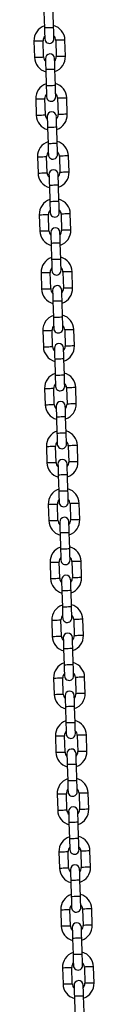
# Model space of a CAD drawing. Units: millimetres. Extents: x 100.9 to 112.6, y 1464.6 to 1480.2.
# Drawn here: x 107.5 to 107.6, y 1476.6 to 1477.3 of the extents above; entities that cross this region are included whole.
import ezdxf

# ---------------------------------------------------------------- set-up
doc = ezdxf.new("R2010")
doc.units = ezdxf.units.MM

# ---------------------------------------------------------------- blocks, each defined once
blk = doc.blocks.new('OPSHA_K290')
at = {"color": 7, "linetype": 'Continuous', "lineweight": 25}
for p, q in [((12.59982, 6.47267), (12.60016, 6.46167)), ((12.60636, 6.46187), (12.60602, 6.47286)), ((12.59303, 6.45285), (12.59337, 6.44186)), ((12.59956, 6.44205), (12.59922, 6.45304)), ((12.60782, 6.45331), (12.60816, 6.44231)), ((12.61436, 6.4425), (12.61402, 6.4535)), ((12.60103, 6.43349), (12.60137, 6.42249)), ((12.60757, 6.42268), (12.60723, 6.43368)), ((12.59424, 6.41367), (12.59458, 6.40267)), ((12.60077, 6.40287), (12.60043, 6.41386)), ((12.60903, 6.41413), (12.60937, 6.40313)), ((12.61557, 6.40332), (12.61523, 6.41432)), ((12.60877, 6.3835), (12.60844, 6.3945)), ((12.60224, 6.39431), (12.60258, 6.38331)), ((12.59545, 6.37449), (12.59579, 6.36349)), ((12.60198, 6.36368), (12.60164, 6.37468)), ((12.61024, 6.37494), (12.61058, 6.36395)), ((12.61678, 6.36414), (12.61644, 6.37514)), ((12.60345, 6.35512), (12.60379, 6.34413)), ((12.60998, 6.34432), (12.60964, 6.35532)), ((12.59666, 6.33531), (12.597, 6.32431)), ((12.60319, 6.3245), (12.60285, 6.3355)), ((12.61145, 6.33576), (12.61179, 6.32477)), ((12.61799, 6.32496), (12.61765, 6.33595)), ((12.60466, 6.31594), (12.605, 6.30495)), ((12.61119, 6.30514), (12.61085, 6.31613)), ((12.59787, 6.29612), (12.5982, 6.28513)), ((12.6044, 6.28532), (12.60406, 6.29632)), ((12.61266, 6.29658), (12.613, 6.28559)), ((12.61919, 6.28578), (12.61886, 6.29677)), ((12.60587, 6.27676), (12.60621, 6.26577)), ((12.6124, 6.26596), (12.61206, 6.27695)), ((12.59907, 6.25694), (12.59941, 6.24595)), ((12.60561, 6.24614), (12.60527, 6.25713)), ((12.61387, 6.2574), (12.61421, 6.24641)), ((12.6204, 6.2466), (12.62006, 6.25759)), ((12.60708, 6.23758), (12.60742, 6.22659)), ((12.61361, 6.22678), (12.61327, 6.23777)), ((12.60028, 6.21776), (12.60062, 6.20677)), ((12.60682, 6.20696), (12.60648, 6.21795)), ((12.61508, 6.21822), (12.61542, 6.20722)), ((12.62161, 6.20742), (12.62127, 6.21841)), ((12.60829, 6.1984), (12.60862, 6.1874)), ((12.61482, 6.1876), (12.61448, 6.19859)), ((12.60149, 6.17858), (12.60183, 6.16759)), ((12.60803, 6.16778), (12.60769, 6.17877)), ((12.61629, 6.17904), (12.61663, 6.16804)), ((12.62282, 6.16823), (12.62248, 6.17923)), ((12.6095, 6.15922), (12.60983, 6.14822)), ((12.61603, 6.14841), (12.61569, 6.15941)), ((12.6027, 6.1394), (12.60304, 6.1284)), ((12.60924, 6.1286), (12.6089, 6.13959)), ((12.6175, 6.13986), (12.61784, 6.12886)), ((12.62403, 6.12905), (12.62369, 6.14005)), ((12.6107, 6.12004), (12.61104, 6.10904)), ((12.61724, 6.10923), (12.6169, 6.12023)), ((12.60391, 6.10022), (12.60425, 6.08922)), ((12.61045, 6.08941), (12.61011, 6.10041)), ((12.61871, 6.10067), (12.61905, 6.08968)), ((12.62524, 6.08987), (12.6249, 6.10087)), ((12.61191, 6.08086), (12.61225, 6.06986)), ((12.61845, 6.07005), (12.61811, 6.08105)), ((12.61992, 6.06149), (12.62025, 6.0505)), ((12.62645, 6.05069), (12.62611, 6.06168)), ((12.60512, 6.06104), (12.60546, 6.05004)), ((12.61166, 6.05023), (12.61132, 6.06123)), ((12.61312, 6.04167), (12.61346, 6.03068)), ((12.61966, 6.03087), (12.61932, 6.04187)), ((12.60633, 6.02186), (12.60667, 6.01086)), ((12.61287, 6.01105), (12.61253, 6.02205)), ((12.62112, 6.02231), (12.62146, 6.01132)), ((12.62766, 6.01151), (12.62732, 6.0225)), ((12.61433, 6.00249), (12.61467, 5.9915)), ((12.62087, 5.99169), (12.62053, 6.00268)), ((12.60754, 5.98267), (12.60788, 5.97168)), ((12.61408, 5.97187), (12.61374, 5.98287)), ((12.62233, 5.98313), (12.62267, 5.97214)), ((12.62887, 5.97233), (12.62853, 5.98332)), ((12.61554, 5.96331), (12.61588, 5.95232)), ((12.62208, 5.95251), (12.62174, 5.9635)), ((12.60875, 5.94349), (12.60909, 5.9325)), ((12.61529, 5.93269), (12.61495, 5.94368)), ((12.62354, 5.94395), (12.62388, 5.93295)), ((12.63008, 5.93315), (12.62974, 5.94414)), ((12.61675, 5.92413), (12.61709, 5.91314)), ((12.62329, 5.91333), (12.62295, 5.92432)), ((12.60996, 5.90431), (12.6103, 5.89332)), ((12.6165, 5.89351), (12.61616, 5.9045)), ((12.62475, 5.90477), (12.62509, 5.89377)), ((12.63129, 5.89396), (12.63095, 5.90496)), ((12.61796, 5.88495), (12.6183, 5.87395)), ((12.6245, 5.87415), (12.62416, 5.88514)), ((12.61117, 5.86513), (12.61151, 5.85414)), ((12.61771, 5.85433), (12.61737, 5.86532)), ((12.62596, 5.86559), (12.6263, 5.85459)), ((12.6325, 5.85478), (12.63216, 5.86578)), ((12.61917, 5.84577), (12.61951, 5.83477)), ((12.62571, 5.83496), (12.62537, 5.84596)), ((12.61238, 5.82595), (12.61272, 5.81495)), ((12.61892, 5.81515), (12.61858, 5.82614)), ((12.62717, 5.82641), (12.62751, 5.81541)), ((12.63371, 5.8156), (12.63337, 5.8266)), ((12.62038, 5.80659), (12.62072, 5.79559)), ((12.62692, 5.79578), (12.62658, 5.80678))]:
    blk.add_line(p, q, dxfattribs=at)
at = {"color": 8, "linetype": 'Continuous', "lineweight": 25, "flags": 128}
for points in [[(12.60636, 6.46187), (12.60631, 6.46186), (12.60594, 6.46185), (12.60525, 6.46183), (12.60432, 6.4618), (12.60326, 6.46177), (12.6022, 6.46174), (12.60127, 6.46171), (12.60057, 6.46169), (12.60021, 6.46168), (12.60016, 6.46167)], [(12.59303, 6.45285), (12.59321, 6.45286), (12.59375, 6.45287), (12.59458, 6.4529), (12.59559, 6.45293), (12.59666, 6.45296), (12.59768, 6.45299), (12.5985, 6.45302), (12.59904, 6.45304), (12.59922, 6.45304)], [(12.61402, 6.4535), (12.61383, 6.45349), (12.61329, 6.45348), (12.61247, 6.45345), (12.61146, 6.45342), (12.61038, 6.45339), (12.60937, 6.45335), (12.60855, 6.45333), (12.60801, 6.45331), (12.60782, 6.45331)], [(12.59337, 6.44186), (12.59355, 6.44186), (12.59409, 6.44188), (12.59492, 6.4419), (12.59593, 6.44193), (12.597, 6.44197), (12.59801, 6.442), (12.59884, 6.44202), (12.59938, 6.44204), (12.59956, 6.44205)], [(12.61436, 6.4425), (12.61417, 6.4425), (12.61363, 6.44248), (12.61281, 6.44246), (12.6118, 6.44242), (12.61072, 6.44239), (12.60971, 6.44236), (12.60888, 6.44233), (12.60835, 6.44232), (12.60816, 6.44231)], [(12.60723, 6.43368), (12.60718, 6.43368), (12.60681, 6.43367), (12.60612, 6.43364), (12.60519, 6.43362), (12.60413, 6.43358), (12.60307, 6.43355), (12.60214, 6.43352), (12.60144, 6.4335), (12.60108, 6.43349), (12.60103, 6.43349)], [(12.60757, 6.42268), (12.60752, 6.42268), (12.60715, 6.42267), (12.60646, 6.42265), (12.60553, 6.42262), (12.60447, 6.42259), (12.60341, 6.42256), (12.60248, 6.42253), (12.60178, 6.42251), (12.60142, 6.42249), (12.60137, 6.42249)], [(12.59424, 6.41367), (12.59442, 6.41367), (12.59496, 6.41369), (12.59579, 6.41372), (12.5968, 6.41375), (12.59787, 6.41378), (12.59888, 6.41381), (12.59971, 6.41384), (12.60025, 6.41385), (12.60043, 6.41386)], [(12.61523, 6.41432), (12.61504, 6.41431), (12.6145, 6.41429), (12.61368, 6.41427), (12.61267, 6.41424), (12.61159, 6.4142), (12.61058, 6.41417), (12.60975, 6.41415), (12.60922, 6.41413), (12.60903, 6.41413)], [(12.59458, 6.40267), (12.59476, 6.40268), (12.5953, 6.4027), (12.59613, 6.40272), (12.59714, 6.40275), (12.59821, 6.40279), (12.59922, 6.40282), (12.60005, 6.40284), (12.60059, 6.40286), (12.60077, 6.40287)], [(12.61557, 6.40332), (12.61538, 6.40332), (12.61484, 6.4033), (12.61402, 6.40327), (12.61301, 6.40324), (12.61193, 6.40321), (12.61092, 6.40318), (12.61009, 6.40315), (12.60956, 6.40314), (12.60937, 6.40313)], [(12.60844, 6.3945), (12.60839, 6.3945), (12.60802, 6.39448), (12.60733, 6.39446), (12.6064, 6.39443), (12.60534, 6.3944), (12.60428, 6.39437), (12.60335, 6.39434), (12.60265, 6.39432), (12.60229, 6.39431), (12.60224, 6.39431)], [(12.60877, 6.3835), (12.60873, 6.3835), (12.60836, 6.38349), (12.60767, 6.38347), (12.60674, 6.38344), (12.60568, 6.38341), (12.60462, 6.38337), (12.60368, 6.38335), (12.60299, 6.38332), (12.60262, 6.38331), (12.60258, 6.38331)], [(12.59545, 6.37449), (12.59563, 6.37449), (12.59617, 6.37451), (12.597, 6.37454), (12.59801, 6.37457), (12.59908, 6.3746), (12.60009, 6.37463), (12.60092, 6.37466), (12.60146, 6.37467), (12.60164, 6.37468)], [(12.61644, 6.37514), (12.61625, 6.37513), (12.61571, 6.37511), (12.61489, 6.37509), (12.61388, 6.37506), (12.6128, 6.37502), (12.61179, 6.37499), (12.61096, 6.37497), (12.61043, 6.37495), (12.61024, 6.37494)], [(12.59579, 6.36349), (12.59597, 6.3635), (12.59651, 6.36351), (12.59734, 6.36354), (12.59835, 6.36357), (12.59942, 6.3636), (12.60043, 6.36364), (12.60126, 6.36366), (12.6018, 6.36368), (12.60198, 6.36368)], [(12.61678, 6.36414), (12.61659, 6.36413), (12.61605, 6.36412), (12.61523, 6.36409), (12.61422, 6.36406), (12.61314, 6.36403), (12.61213, 6.364), (12.6113, 6.36397), (12.61077, 6.36395), (12.61058, 6.36395)], [(12.60964, 6.35532), (12.6096, 6.35531), (12.60923, 6.3553), (12.60854, 6.35528), (12.60761, 6.35525), (12.60655, 6.35522), (12.60549, 6.35519), (12.60455, 6.35516), (12.60386, 6.35514), (12.60349, 6.35513), (12.60345, 6.35512)], [(12.60998, 6.34432), (12.60994, 6.34432), (12.60957, 6.34431), (12.60888, 6.34429), (12.60795, 6.34426), (12.60689, 6.34423), (12.60583, 6.34419), (12.60489, 6.34416), (12.6042, 6.34414), (12.60383, 6.34413), (12.60379, 6.34413)], [(12.59666, 6.33531), (12.59684, 6.33531), (12.59738, 6.33533), (12.59821, 6.33535), (12.59922, 6.33539), (12.60029, 6.33542), (12.6013, 6.33545), (12.60213, 6.33547), (12.60267, 6.33549), (12.60285, 6.3355)], [(12.61765, 6.33595), (12.61746, 6.33595), (12.61692, 6.33593), (12.6161, 6.33591), (12.61509, 6.33587), (12.61401, 6.33584), (12.613, 6.33581), (12.61217, 6.33578), (12.61164, 6.33577), (12.61145, 6.33576)], [(12.597, 6.32431), (12.59718, 6.32432), (12.59772, 6.32433), (12.59854, 6.32436), (12.59956, 6.32439), (12.60063, 6.32442), (12.60164, 6.32445), (12.60247, 6.32448), (12.60301, 6.3245), (12.60319, 6.3245)], [(12.61799, 6.32496), (12.6178, 6.32495), (12.61726, 6.32494), (12.61644, 6.32491), (12.61542, 6.32488), (12.61435, 6.32485), (12.61334, 6.32482), (12.61251, 6.32479), (12.61198, 6.32477), (12.61179, 6.32477)], [(12.61085, 6.31613), (12.61081, 6.31613), (12.61044, 6.31612), (12.60975, 6.3161), (12.60882, 6.31607), (12.60776, 6.31604), (12.6067, 6.31601), (12.60576, 6.31598), (12.60507, 6.31596), (12.6047, 6.31595), (12.60466, 6.31594)], [(12.61119, 6.30514), (12.61115, 6.30514), (12.61078, 6.30513), (12.61009, 6.30511), (12.60915, 6.30508), (12.6081, 6.30504), (12.60704, 6.30501), (12.6061, 6.30498), (12.60541, 6.30496), (12.60504, 6.30495), (12.605, 6.30495)], [(12.59787, 6.29612), (12.59805, 6.29613), (12.59859, 6.29615), (12.59941, 6.29617), (12.60043, 6.2962), (12.6015, 6.29624), (12.60251, 6.29627), (12.60334, 6.29629), (12.60388, 6.29631), (12.60406, 6.29632)], [(12.61886, 6.29677), (12.61867, 6.29677), (12.61813, 6.29675), (12.61731, 6.29672), (12.61629, 6.29669), (12.61522, 6.29666), (12.61421, 6.29663), (12.61338, 6.2966), (12.61285, 6.29659), (12.61266, 6.29658)], [(12.5982, 6.28513), (12.59839, 6.28514), (12.59893, 6.28515), (12.59975, 6.28518), (12.60077, 6.28521), (12.60184, 6.28524), (12.60285, 6.28527), (12.60368, 6.2853), (12.60422, 6.28532), (12.6044, 6.28532)], [(12.61919, 6.28578), (12.61901, 6.28577), (12.61847, 6.28576), (12.61765, 6.28573), (12.61663, 6.2857), (12.61556, 6.28567), (12.61455, 6.28563), (12.61372, 6.28561), (12.61318, 6.28559), (12.613, 6.28559)], [(12.61206, 6.27695), (12.61202, 6.27695), (12.61165, 6.27694), (12.61096, 6.27692), (12.61002, 6.27689), (12.60897, 6.27686), (12.60791, 6.27683), (12.60697, 6.2768), (12.60628, 6.27678), (12.60591, 6.27676), (12.60587, 6.27676)], [(12.6124, 6.26596), (12.61236, 6.26596), (12.61199, 6.26595), (12.6113, 6.26592), (12.61036, 6.2659), (12.6093, 6.26586), (12.60824, 6.26583), (12.60731, 6.2658), (12.60662, 6.26578), (12.60625, 6.26577), (12.60621, 6.26577)], [(12.59907, 6.25694), (12.59926, 6.25695), (12.5998, 6.25697), (12.60062, 6.25699), (12.60164, 6.25702), (12.60271, 6.25706), (12.60372, 6.25709), (12.60455, 6.25711), (12.60509, 6.25713), (12.60527, 6.25713)], [(12.62006, 6.25759), (12.61988, 6.25759), (12.61934, 6.25757), (12.61852, 6.25754), (12.6175, 6.25751), (12.61643, 6.25748), (12.61542, 6.25745), (12.61459, 6.25742), (12.61405, 6.25741), (12.61387, 6.2574)], [(12.59941, 6.24595), (12.5996, 6.24595), (12.60014, 6.24597), (12.60096, 6.246), (12.60197, 6.24603), (12.60305, 6.24606), (12.60406, 6.24609), (12.60489, 6.24612), (12.60542, 6.24613), (12.60561, 6.24614)], [(12.6204, 6.2466), (12.62022, 6.24659), (12.61968, 6.24657), (12.61886, 6.24655), (12.61784, 6.24652), (12.61677, 6.24648), (12.61576, 6.24645), (12.61493, 6.24643), (12.61439, 6.24641), (12.61421, 6.24641)], [(12.61327, 6.23777), (12.61323, 6.23777), (12.61286, 6.23776), (12.61217, 6.23774), (12.61123, 6.23771), (12.61017, 6.23768), (12.60911, 6.23764), (12.60818, 6.23762), (12.60749, 6.23759), (12.60712, 6.23758), (12.60708, 6.23758)], [(12.61361, 6.22678), (12.61357, 6.22678), (12.6132, 6.22676), (12.61251, 6.22674), (12.61157, 6.22671), (12.61051, 6.22668), (12.60945, 6.22665), (12.60852, 6.22662), (12.60783, 6.2266), (12.60746, 6.22659), (12.60742, 6.22659)], [(12.60028, 6.21776), (12.60047, 6.21777), (12.60101, 6.21778), (12.60183, 6.21781), (12.60284, 6.21784), (12.60392, 6.21787), (12.60493, 6.21791), (12.60576, 6.21793), (12.60629, 6.21795), (12.60648, 6.21795)], [(12.62127, 6.21841), (12.62109, 6.2184), (12.62055, 6.21839), (12.61973, 6.21836), (12.61871, 6.21833), (12.61764, 6.2183), (12.61663, 6.21827), (12.6158, 6.21824), (12.61526, 6.21822), (12.61508, 6.21822)], [(12.60062, 6.20677), (12.60081, 6.20677), (12.60135, 6.20679), (12.60217, 6.20681), (12.60318, 6.20685), (12.60426, 6.20688), (12.60527, 6.20691), (12.6061, 6.20694), (12.60663, 6.20695), (12.60682, 6.20696)], [(12.62161, 6.20742), (12.62143, 6.20741), (12.62089, 6.20739), (12.62006, 6.20737), (12.61905, 6.20734), (12.61798, 6.2073), (12.61697, 6.20727), (12.61614, 6.20725), (12.6156, 6.20723), (12.61542, 6.20722)], [(12.61448, 6.19859), (12.61444, 6.19859), (12.61407, 6.19858), (12.61338, 6.19856), (12.61244, 6.19853), (12.61138, 6.1985), (12.61032, 6.19846), (12.60939, 6.19843), (12.6087, 6.19841), (12.60833, 6.1984), (12.60829, 6.1984)], [(12.61482, 6.1876), (12.61477, 6.18759), (12.61441, 6.18758), (12.61372, 6.18756), (12.61278, 6.18753), (12.61172, 6.1875), (12.61066, 6.18747), (12.60973, 6.18744), (12.60904, 6.18742), (12.60867, 6.18741), (12.60862, 6.1874)], [(12.60149, 6.17858), (12.60168, 6.17859), (12.60222, 6.1786), (12.60304, 6.17863), (12.60405, 6.17866), (12.60513, 6.17869), (12.60614, 6.17872), (12.60697, 6.17875), (12.6075, 6.17877), (12.60769, 6.17877)], [(12.62248, 6.17923), (12.6223, 6.17922), (12.62176, 6.17921), (12.62093, 6.17918), (12.61992, 6.17915), (12.61885, 6.17912), (12.61784, 6.17909), (12.61701, 6.17906), (12.61647, 6.17904), (12.61629, 6.17904)], [(12.62282, 6.16823), (12.62264, 6.16823), (12.6221, 6.16821), (12.62127, 6.16819), (12.62026, 6.16815), (12.61919, 6.16812), (12.61818, 6.16809), (12.61735, 6.16806), (12.61681, 6.16805), (12.61663, 6.16804)], [(12.60183, 6.16759), (12.60202, 6.16759), (12.60256, 6.16761), (12.60338, 6.16763), (12.60439, 6.16766), (12.60547, 6.1677), (12.60648, 6.16773), (12.60731, 6.16775), (12.60784, 6.16777), (12.60803, 6.16778)], [(12.61569, 6.15941), (12.61565, 6.15941), (12.61528, 6.1594), (12.61459, 6.15938), (12.61365, 6.15935), (12.61259, 6.15931), (12.61153, 6.15928), (12.6106, 6.15925), (12.60991, 6.15923), (12.60954, 6.15922), (12.6095, 6.15922)], [(12.61603, 6.14841), (12.61598, 6.14841), (12.61562, 6.1484), (12.61492, 6.14838), (12.61399, 6.14835), (12.61293, 6.14832), (12.61187, 6.14829), (12.61094, 6.14826), (12.61025, 6.14824), (12.60988, 6.14822), (12.60983, 6.14822)], [(12.6027, 6.1394), (12.60289, 6.13941), (12.60343, 6.13942), (12.60425, 6.13945), (12.60526, 6.13948), (12.60634, 6.13951), (12.60735, 6.13954), (12.60818, 6.13957), (12.60871, 6.13958), (12.6089, 6.13959)], [(12.62369, 6.14005), (12.62351, 6.14004), (12.62297, 6.14002), (12.62214, 6.14), (12.62113, 6.13997), (12.62006, 6.13993), (12.61905, 6.1399), (12.61822, 6.13988), (12.61768, 6.13986), (12.6175, 6.13986)], [(12.60304, 6.1284), (12.60323, 6.12841), (12.60377, 6.12843), (12.60459, 6.12845), (12.6056, 6.12848), (12.60668, 6.12852), (12.60769, 6.12855), (12.60851, 6.12857), (12.60905, 6.12859), (12.60924, 6.1286)], [(12.62403, 6.12905), (12.62385, 6.12905), (12.62331, 6.12903), (12.62248, 6.129), (12.62147, 6.12897), (12.6204, 6.12894), (12.61938, 6.12891), (12.61856, 6.12888), (12.61802, 6.12887), (12.61784, 6.12886)], [(12.6169, 6.12023), (12.61685, 6.12023), (12.61649, 6.12022), (12.61579, 6.12019), (12.61486, 6.12017), (12.6138, 6.12013), (12.61274, 6.1201), (12.61181, 6.12007), (12.61112, 6.12005), (12.61075, 6.12004), (12.6107, 6.12004)], [(12.61724, 6.10923), (12.61719, 6.10923), (12.61683, 6.10922), (12.61613, 6.1092), (12.6152, 6.10917), (12.61414, 6.10914), (12.61308, 6.10911), (12.61215, 6.10908), (12.61146, 6.10905), (12.61109, 6.10904), (12.61104, 6.10904)], [(12.60391, 6.10022), (12.6041, 6.10022), (12.60464, 6.10024), (12.60546, 6.10027), (12.60647, 6.1003), (12.60755, 6.10033), (12.60856, 6.10036), (12.60938, 6.10039), (12.60992, 6.1004), (12.61011, 6.10041)], [(12.6249, 6.10087), (12.62472, 6.10086), (12.62418, 6.10084), (12.62335, 6.10082), (12.62234, 6.10079), (12.62127, 6.10075), (12.62025, 6.10072), (12.61943, 6.1007), (12.61889, 6.10068), (12.61871, 6.10067)], [(12.60425, 6.08922), (12.60444, 6.08923), (12.60498, 6.08925), (12.6058, 6.08927), (12.60681, 6.0893), (12.60789, 6.08934), (12.6089, 6.08937), (12.60972, 6.08939), (12.61026, 6.08941), (12.61045, 6.08941)], [(12.62524, 6.08987), (12.62506, 6.08987), (12.62452, 6.08985), (12.62369, 6.08982), (12.62268, 6.08979), (12.62161, 6.08976), (12.62059, 6.08973), (12.61977, 6.0897), (12.61923, 6.08969), (12.61905, 6.08968)], [(12.61811, 6.08105), (12.61806, 6.08105), (12.6177, 6.08103), (12.617, 6.08101), (12.61607, 6.08098), (12.61501, 6.08095), (12.61395, 6.08092), (12.61302, 6.08089), (12.61233, 6.08087), (12.61196, 6.08086), (12.61191, 6.08086)], [(12.61845, 6.07005), (12.6184, 6.07005), (12.61804, 6.07004), (12.61734, 6.07002), (12.61641, 6.06999), (12.61535, 6.06996), (12.61429, 6.06992), (12.61336, 6.06989), (12.61267, 6.06987), (12.6123, 6.06986), (12.61225, 6.06986)], [(12.62611, 6.06168), (12.62593, 6.06168), (12.62539, 6.06166), (12.62456, 6.06164), (12.62355, 6.06161), (12.62248, 6.06157), (12.62146, 6.06154), (12.62064, 6.06152), (12.6201, 6.0615), (12.61992, 6.06149)], [(12.60512, 6.06104), (12.60531, 6.06104), (12.60585, 6.06106), (12.60667, 6.06108), (12.60768, 6.06112), (12.60876, 6.06115), (12.60977, 6.06118), (12.61059, 6.06121), (12.61113, 6.06122), (12.61132, 6.06123)], [(12.60546, 6.05004), (12.60565, 6.05005), (12.60619, 6.05006), (12.60701, 6.05009), (12.60802, 6.05012), (12.6091, 6.05015), (12.61011, 6.05019), (12.61093, 6.05021), (12.61147, 6.05023), (12.61166, 6.05023)], [(12.62645, 6.05069), (12.62626, 6.05068), (12.62573, 6.05067), (12.6249, 6.05064), (12.62389, 6.05061), (12.62282, 6.05058), (12.6218, 6.05055), (12.62098, 6.05052), (12.62044, 6.0505), (12.62025, 6.0505)], [(12.61932, 6.04187), (12.61927, 6.04186), (12.61891, 6.04185), (12.61821, 6.04183), (12.61728, 6.0418), (12.61622, 6.04177), (12.61516, 6.04174), (12.61423, 6.04171), (12.61354, 6.04169), (12.61317, 6.04168), (12.61312, 6.04167)], [(12.61966, 6.03087), (12.61961, 6.03087), (12.61924, 6.03086), (12.61855, 6.03084), (12.61762, 6.03081), (12.61656, 6.03078), (12.6155, 6.03074), (12.61457, 6.03071), (12.61388, 6.03069), (12.61351, 6.03068), (12.61346, 6.03068)], [(12.60633, 6.02186), (12.60652, 6.02186), (12.60706, 6.02188), (12.60788, 6.0219), (12.60889, 6.02193), (12.60997, 6.02197), (12.61098, 6.022), (12.6118, 6.02202), (12.61234, 6.02204), (12.61253, 6.02205)], [(12.62732, 6.0225), (12.62713, 6.0225), (12.6266, 6.02248), (12.62577, 6.02246), (12.62476, 6.02242), (12.62369, 6.02239), (12.62267, 6.02236), (12.62185, 6.02233), (12.62131, 6.02232), (12.62112, 6.02231)], [(12.60667, 6.01086), (12.60686, 6.01087), (12.6074, 6.01088), (12.60822, 6.01091), (12.60923, 6.01094), (12.61031, 6.01097), (12.61132, 6.011), (12.61214, 6.01103), (12.61268, 6.01105), (12.61287, 6.01105)], [(12.62766, 6.01151), (12.62747, 6.0115), (12.62694, 6.01149), (12.62611, 6.01146), (12.6251, 6.01143), (12.62402, 6.0114), (12.62301, 6.01136), (12.62219, 6.01134), (12.62165, 6.01132), (12.62146, 6.01132)], [(12.62053, 6.00268), (12.62048, 6.00268), (12.62011, 6.00267), (12.61942, 6.00265), (12.61849, 6.00262), (12.61743, 6.00259), (12.61637, 6.00256), (12.61544, 6.00253), (12.61475, 6.00251), (12.61438, 6.00249), (12.61433, 6.00249)], [(12.62087, 5.99169), (12.62082, 5.99169), (12.62045, 5.99168), (12.61976, 5.99166), (12.61883, 5.99163), (12.61777, 5.99159), (12.61671, 5.99156), (12.61578, 5.99153), (12.61509, 5.99151), (12.61472, 5.9915), (12.61467, 5.9915)], [(12.60754, 5.98267), (12.60773, 5.98268), (12.60827, 5.9827), (12.60909, 5.98272), (12.6101, 5.98275), (12.61118, 5.98279), (12.61219, 5.98282), (12.61301, 5.98284), (12.61355, 5.98286), (12.61374, 5.98287)], [(12.62853, 5.98332), (12.62834, 5.98332), (12.62781, 5.9833), (12.62698, 5.98327), (12.62597, 5.98324), (12.62489, 5.98321), (12.62388, 5.98318), (12.62306, 5.98315), (12.62252, 5.98314), (12.62233, 5.98313)], [(12.60788, 5.97168), (12.60807, 5.97168), (12.60861, 5.9717), (12.60943, 5.97173), (12.61044, 5.97176), (12.61152, 5.97179), (12.61253, 5.97182), (12.61335, 5.97185), (12.61389, 5.97186), (12.61408, 5.97187)], [(12.62887, 5.97233), (12.62868, 5.97232), (12.62815, 5.9723), (12.62732, 5.97228), (12.62631, 5.97225), (12.62523, 5.97221), (12.62422, 5.97218), (12.6234, 5.97216), (12.62286, 5.97214), (12.62267, 5.97214)], [(12.62174, 5.9635), (12.62169, 5.9635), (12.62132, 5.96349), (12.62063, 5.96347), (12.6197, 5.96344), (12.61864, 5.96341), (12.61758, 5.96337), (12.61665, 5.96335), (12.61596, 5.96332), (12.61559, 5.96331), (12.61554, 5.96331)], [(12.62208, 5.95251), (12.62203, 5.95251), (12.62166, 5.9525), (12.62097, 5.95247), (12.62004, 5.95245), (12.61898, 5.95241), (12.61792, 5.95238), (12.61699, 5.95235), (12.6163, 5.95233), (12.61593, 5.95232), (12.61588, 5.95232)], [(12.60875, 5.94349), (12.60894, 5.9435), (12.60948, 5.94351), (12.6103, 5.94354), (12.61131, 5.94357), (12.61239, 5.9436), (12.6134, 5.94364), (12.61422, 5.94366), (12.61476, 5.94368), (12.61495, 5.94368)], [(12.62974, 5.94414), (12.62955, 5.94413), (12.62902, 5.94412), (12.62819, 5.94409), (12.62718, 5.94406), (12.6261, 5.94403), (12.62509, 5.944), (12.62427, 5.94397), (12.62373, 5.94395), (12.62354, 5.94395)], [(12.60909, 5.9325), (12.60928, 5.9325), (12.60981, 5.93252), (12.61064, 5.93255), (12.61165, 5.93258), (12.61273, 5.93261), (12.61374, 5.93264), (12.61456, 5.93267), (12.6151, 5.93268), (12.61529, 5.93269)], [(12.63008, 5.93315), (12.62989, 5.93314), (12.62936, 5.93312), (12.62853, 5.9331), (12.62752, 5.93307), (12.62644, 5.93303), (12.62543, 5.933), (12.62461, 5.93298), (12.62407, 5.93296), (12.62388, 5.93295)], [(12.62295, 5.92432), (12.6229, 5.92432), (12.62253, 5.92431), (12.62184, 5.92429), (12.62091, 5.92426), (12.61985, 5.92423), (12.61879, 5.92419), (12.61786, 5.92416), (12.61717, 5.92414), (12.6168, 5.92413), (12.61675, 5.92413)], [(12.62329, 5.91333), (12.62324, 5.91333), (12.62287, 5.91331), (12.62218, 5.91329), (12.62125, 5.91326), (12.62019, 5.91323), (12.61913, 5.9132), (12.6182, 5.91317), (12.61751, 5.91315), (12.61714, 5.91314), (12.61709, 5.91314)], [(12.60996, 5.90431), (12.61015, 5.90432), (12.61068, 5.90433), (12.61151, 5.90436), (12.61252, 5.90439), (12.6136, 5.90442), (12.61461, 5.90445), (12.61543, 5.90448), (12.61597, 5.9045), (12.61616, 5.9045)], [(12.63095, 5.90496), (12.63076, 5.90495), (12.63023, 5.90494), (12.6294, 5.90491), (12.62839, 5.90488), (12.62731, 5.90485), (12.6263, 5.90482), (12.62548, 5.90479), (12.62494, 5.90477), (12.62475, 5.90477)], [(12.6103, 5.89332), (12.61049, 5.89332), (12.61102, 5.89334), (12.61185, 5.89336), (12.61286, 5.8934), (12.61394, 5.89343), (12.61495, 5.89346), (12.61577, 5.89349), (12.61631, 5.8935), (12.6165, 5.89351)], [(12.63129, 5.89396), (12.6311, 5.89396), (12.63056, 5.89394), (12.62974, 5.89392), (12.62873, 5.89389), (12.62765, 5.89385), (12.62664, 5.89382), (12.62582, 5.8938), (12.62528, 5.89378), (12.62509, 5.89377)], [(12.62416, 5.88514), (12.62411, 5.88514), (12.62374, 5.88513), (12.62305, 5.88511), (12.62212, 5.88508), (12.62106, 5.88504), (12.62, 5.88501), (12.61907, 5.88498), (12.61838, 5.88496), (12.61801, 5.88495), (12.61796, 5.88495)], [(12.6245, 5.87415), (12.62445, 5.87414), (12.62408, 5.87413), (12.62339, 5.87411), (12.62246, 5.87408), (12.6214, 5.87405), (12.62034, 5.87402), (12.61941, 5.87399), (12.61872, 5.87397), (12.61835, 5.87396), (12.6183, 5.87395)], [(12.61117, 5.86513), (12.61136, 5.86514), (12.61189, 5.86515), (12.61272, 5.86518), (12.61373, 5.86521), (12.61481, 5.86524), (12.61582, 5.86527), (12.61664, 5.8653), (12.61718, 5.86532), (12.61737, 5.86532)], [(12.63216, 5.86578), (12.63197, 5.86577), (12.63143, 5.86576), (12.63061, 5.86573), (12.6296, 5.8657), (12.62852, 5.86567), (12.62751, 5.86563), (12.62669, 5.86561), (12.62615, 5.86559), (12.62596, 5.86559)], [(12.61151, 5.85414), (12.6117, 5.85414), (12.61223, 5.85416), (12.61306, 5.85418), (12.61407, 5.85421), (12.61515, 5.85425), (12.61616, 5.85428), (12.61698, 5.8543), (12.61752, 5.85432), (12.61771, 5.85433)], [(12.6325, 5.85478), (12.63231, 5.85478), (12.63177, 5.85476), (12.63095, 5.85474), (12.62994, 5.8547), (12.62886, 5.85467), (12.62785, 5.85464), (12.62703, 5.85461), (12.62649, 5.8546), (12.6263, 5.85459)], [(12.62537, 5.84596), (12.62532, 5.84596), (12.62495, 5.84595), (12.62426, 5.84592), (12.62333, 5.8459), (12.62227, 5.84586), (12.62121, 5.84583), (12.62028, 5.8458), (12.61959, 5.84578), (12.61922, 5.84577), (12.61917, 5.84577)], [(12.62571, 5.83496), (12.62566, 5.83496), (12.62529, 5.83495), (12.6246, 5.83493), (12.62367, 5.8349), (12.62261, 5.83487), (12.62155, 5.83484), (12.62062, 5.83481), (12.61993, 5.83479), (12.61956, 5.83477), (12.61951, 5.83477)], [(12.61238, 5.82595), (12.61257, 5.82595), (12.6131, 5.82597), (12.61393, 5.826), (12.61494, 5.82603), (12.61602, 5.82606), (12.61703, 5.82609), (12.61785, 5.82612), (12.61839, 5.82613), (12.61858, 5.82614)], [(12.63337, 5.8266), (12.63318, 5.82659), (12.63264, 5.82657), (12.63182, 5.82655), (12.63081, 5.82652), (12.62973, 5.82648), (12.62872, 5.82645), (12.6279, 5.82643), (12.62736, 5.82641), (12.62717, 5.82641)], [(12.61272, 5.81495), (12.61291, 5.81496), (12.61344, 5.81498), (12.61427, 5.815), (12.61528, 5.81503), (12.61636, 5.81507), (12.61737, 5.8151), (12.61819, 5.81512), (12.61873, 5.81514), (12.61892, 5.81515)], [(12.63371, 5.8156), (12.63352, 5.8156), (12.63298, 5.81558), (12.63216, 5.81555), (12.63115, 5.81552), (12.63007, 5.81549), (12.62906, 5.81546), (12.62824, 5.81543), (12.6277, 5.81542), (12.62751, 5.81541)], [(12.62658, 5.80678), (12.62653, 5.80678), (12.62616, 5.80676), (12.62547, 5.80674), (12.62454, 5.80671), (12.62348, 5.80668), (12.62242, 5.80665), (12.62149, 5.80662), (12.6208, 5.8066), (12.62043, 5.80659), (12.62038, 5.80659)]]:
    blk.add_lwpolyline(points, dxfattribs=at)
at = {"color": 7, "linetype": 'Continuous', "lineweight": 25, "flags": 128}
for points in [[(12.60016, 6.46167), (12.6002, 6.46023), (12.60025, 6.45884), (12.60029, 6.45756), (12.60032, 6.45644), (12.60035, 6.45552), (12.60037, 6.45484), (12.60038, 6.45442), (12.60039, 6.45428)], [(12.60658, 6.45447), (12.60658, 6.45461), (12.60657, 6.45503), (12.60655, 6.45572), (12.60652, 6.45664), (12.60648, 6.45776), (12.60644, 6.45903), (12.6064, 6.46042), (12.60636, 6.46187)], [(12.60723, 6.43368), (12.60718, 6.43512), (12.60714, 6.43651), (12.6071, 6.43779), (12.60706, 6.43891), (12.60704, 6.43983), (12.60701, 6.44051), (12.607, 6.44093), (12.607, 6.44108)], [(12.6008, 6.44088), (12.6008, 6.44074), (12.60082, 6.44032), (12.60084, 6.43964), (12.60087, 6.43872), (12.6009, 6.4376), (12.60094, 6.43632), (12.60098, 6.43493), (12.60103, 6.43349)], [(12.60137, 6.42249), (12.60141, 6.42105), (12.60146, 6.41966), (12.6015, 6.41838), (12.60153, 6.41726), (12.60156, 6.41634), (12.60158, 6.41566), (12.60159, 6.41524), (12.6016, 6.4151)], [(12.60779, 6.41529), (12.60779, 6.41543), (12.60778, 6.41585), (12.60776, 6.41653), (12.60773, 6.41745), (12.60769, 6.41857), (12.60765, 6.41985), (12.60761, 6.42124), (12.60757, 6.42268)], [(12.60201, 6.4017), (12.60201, 6.40156), (12.60203, 6.40114), (12.60205, 6.40046), (12.60208, 6.39954), (12.60211, 6.39842), (12.60215, 6.39714), (12.60219, 6.39575), (12.60224, 6.39431)], [(12.60844, 6.3945), (12.60839, 6.39594), (12.60835, 6.39733), (12.60831, 6.39861), (12.60827, 6.39973), (12.60825, 6.40065), (12.60822, 6.40133), (12.60821, 6.40175), (12.60821, 6.40189)], [(12.60258, 6.38331), (12.60262, 6.38187), (12.60267, 6.38048), (12.6027, 6.3792), (12.60274, 6.37808), (12.60277, 6.37716), (12.60279, 6.37648), (12.6028, 6.37606), (12.60281, 6.37592)], [(12.609, 6.37611), (12.609, 6.37625), (12.60899, 6.37667), (12.60896, 6.37735), (12.60894, 6.37827), (12.6089, 6.37939), (12.60886, 6.38067), (12.60882, 6.38206), (12.60877, 6.3835)], [(12.60322, 6.36252), (12.60322, 6.36238), (12.60324, 6.36196), (12.60326, 6.36127), (12.60329, 6.36036), (12.60332, 6.35923), (12.60336, 6.35796), (12.6034, 6.35657), (12.60345, 6.35512)], [(12.60964, 6.35532), (12.6096, 6.35676), (12.60956, 6.35815), (12.60952, 6.35943), (12.60948, 6.36055), (12.60945, 6.36147), (12.60943, 6.36215), (12.60942, 6.36257), (12.60942, 6.36271)], [(12.60379, 6.34413), (12.60383, 6.34269), (12.60387, 6.3413), (12.60391, 6.34002), (12.60395, 6.3389), (12.60398, 6.33798), (12.604, 6.3373), (12.60401, 6.33688), (12.60402, 6.33673)], [(12.61021, 6.33692), (12.61021, 6.33707), (12.6102, 6.33749), (12.61017, 6.33817), (12.61015, 6.33909), (12.61011, 6.34021), (12.61007, 6.34149), (12.61003, 6.34288), (12.60998, 6.34432)], [(12.60443, 6.32334), (12.60443, 6.3232), (12.60445, 6.32278), (12.60447, 6.32209), (12.6045, 6.32117), (12.60453, 6.32005), (12.60457, 6.31877), (12.60461, 6.31739), (12.60466, 6.31594)], [(12.61085, 6.31613), (12.61081, 6.31758), (12.61077, 6.31897), (12.61073, 6.32024), (12.61069, 6.32136), (12.61066, 6.32228), (12.61064, 6.32297), (12.61063, 6.32339), (12.61063, 6.32353)], [(12.605, 6.30495), (12.60504, 6.30351), (12.60508, 6.30212), (12.60512, 6.30084), (12.60516, 6.29972), (12.60519, 6.2988), (12.60521, 6.29812), (12.60522, 6.29769), (12.60522, 6.29755)], [(12.61142, 6.29774), (12.61142, 6.29789), (12.6114, 6.29831), (12.61138, 6.29899), (12.61136, 6.29991), (12.61132, 6.30103), (12.61128, 6.30231), (12.61124, 6.3037), (12.61119, 6.30514)], [(12.60564, 6.28416), (12.60564, 6.28402), (12.60566, 6.2836), (12.60568, 6.28291), (12.60571, 6.28199), (12.60574, 6.28087), (12.60578, 6.27959), (12.60582, 6.27821), (12.60587, 6.27676)], [(12.61206, 6.27695), (12.61202, 6.2784), (12.61198, 6.27978), (12.61194, 6.28106), (12.6119, 6.28218), (12.61187, 6.2831), (12.61185, 6.28379), (12.61184, 6.28421), (12.61184, 6.28435)], [(12.60621, 6.26577), (12.60625, 6.26432), (12.60629, 6.26294), (12.60633, 6.26166), (12.60637, 6.26054), (12.6064, 6.25962), (12.60642, 6.25893), (12.60643, 6.25851), (12.60643, 6.25837)], [(12.61263, 6.25856), (12.61263, 6.2587), (12.61261, 6.25913), (12.61259, 6.25981), (12.61256, 6.26073), (12.61253, 6.26185), (12.61249, 6.26313), (12.61245, 6.26452), (12.6124, 6.26596)], [(12.60685, 6.24498), (12.60685, 6.24484), (12.60687, 6.24441), (12.60689, 6.24373), (12.60691, 6.24281), (12.60695, 6.24169), (12.60699, 6.24041), (12.60703, 6.23902), (12.60708, 6.23758)], [(12.61327, 6.23777), (12.61323, 6.23922), (12.61319, 6.2406), (12.61315, 6.24188), (12.61311, 6.243), (12.61308, 6.24392), (12.61306, 6.24461), (12.61305, 6.24503), (12.61304, 6.24517)], [(12.60742, 6.22659), (12.60746, 6.22514), (12.6075, 6.22376), (12.60754, 6.22248), (12.60758, 6.22136), (12.60761, 6.22044), (12.60763, 6.21975), (12.60764, 6.21933), (12.60764, 6.21919)], [(12.61384, 6.21938), (12.61384, 6.21952), (12.61382, 6.21994), (12.6138, 6.22063), (12.61377, 6.22155), (12.61374, 6.22267), (12.6137, 6.22395), (12.61366, 6.22533), (12.61361, 6.22678)], [(12.60806, 6.2058), (12.60806, 6.20565), (12.60807, 6.20523), (12.6081, 6.20455), (12.60812, 6.20363), (12.60816, 6.20251), (12.6082, 6.20123), (12.60824, 6.19984), (12.60829, 6.1984)], [(12.61448, 6.19859), (12.61444, 6.20003), (12.6144, 6.20142), (12.61436, 6.2027), (12.61432, 6.20382), (12.61429, 6.20474), (12.61427, 6.20542), (12.61426, 6.20585), (12.61425, 6.20599)], [(12.60862, 6.1874), (12.60867, 6.18596), (12.60871, 6.18457), (12.60875, 6.1833), (12.60879, 6.18217), (12.60881, 6.18125), (12.60884, 6.18057), (12.60885, 6.18015), (12.60885, 6.18001)], [(12.61505, 6.1802), (12.61505, 6.18034), (12.61503, 6.18076), (12.61501, 6.18145), (12.61498, 6.18237), (12.61495, 6.18349), (12.61491, 6.18477), (12.61487, 6.18615), (12.61482, 6.1876)], [(12.60927, 6.16661), (12.60927, 6.16647), (12.60928, 6.16605), (12.60931, 6.16537), (12.60933, 6.16445), (12.60937, 6.16333), (12.60941, 6.16205), (12.60945, 6.16066), (12.6095, 6.15922)], [(12.61569, 6.15941), (12.61565, 6.16085), (12.6156, 6.16224), (12.61557, 6.16352), (12.61553, 6.16464), (12.6155, 6.16556), (12.61548, 6.16624), (12.61547, 6.16666), (12.61546, 6.16681)], [(12.60983, 6.14822), (12.60988, 6.14678), (12.60992, 6.14539), (12.60996, 6.14411), (12.61, 6.14299), (12.61002, 6.14207), (12.61005, 6.14139), (12.61006, 6.14097), (12.61006, 6.14083)], [(12.61626, 6.14102), (12.61626, 6.14116), (12.61624, 6.14158), (12.61622, 6.14226), (12.61619, 6.14318), (12.61616, 6.14431), (12.61612, 6.14558), (12.61608, 6.14697), (12.61603, 6.14841)], [(12.61048, 6.12743), (12.61048, 6.12729), (12.61049, 6.12687), (12.61051, 6.12619), (12.61054, 6.12527), (12.61058, 6.12415), (12.61062, 6.12287), (12.61066, 6.12148), (12.6107, 6.12004)], [(12.6169, 6.12023), (12.61686, 6.12167), (12.61681, 6.12306), (12.61677, 6.12434), (12.61674, 6.12546), (12.61671, 6.12638), (12.61669, 6.12706), (12.61668, 6.12748), (12.61667, 6.12762)], [(12.61104, 6.10904), (12.61109, 6.1076), (12.61113, 6.10621), (12.61117, 6.10493), (12.61121, 6.10381), (12.61123, 6.10289), (12.61125, 6.10221), (12.61127, 6.10179), (12.61127, 6.10165)], [(12.61747, 6.10184), (12.61746, 6.10198), (12.61745, 6.1024), (12.61743, 6.10308), (12.6174, 6.104), (12.61737, 6.10512), (12.61733, 6.1064), (12.61729, 6.10779), (12.61724, 6.10923)], [(12.61169, 6.08825), (12.61169, 6.08811), (12.6117, 6.08769), (12.61172, 6.08701), (12.61175, 6.08609), (12.61179, 6.08496), (12.61183, 6.08369), (12.61187, 6.0823), (12.61191, 6.08086)], [(12.61811, 6.08105), (12.61807, 6.08249), (12.61802, 6.08388), (12.61798, 6.08516), (12.61795, 6.08628), (12.61792, 6.0872), (12.6179, 6.08788), (12.61789, 6.0883), (12.61788, 6.08844)], [(12.61225, 6.06986), (12.6123, 6.06842), (12.61234, 6.06703), (12.61238, 6.06575), (12.61241, 6.06463), (12.61244, 6.06371), (12.61246, 6.06303), (12.61248, 6.06261), (12.61248, 6.06246)], [(12.61868, 6.06266), (12.61867, 6.0628), (12.61866, 6.06322), (12.61864, 6.0639), (12.61861, 6.06482), (12.61858, 6.06594), (12.61854, 6.06722), (12.61849, 6.06861), (12.61845, 6.07005)], [(12.6129, 6.04907), (12.6129, 6.04893), (12.61291, 6.04851), (12.61293, 6.04782), (12.61296, 6.0469), (12.613, 6.04578), (12.61304, 6.0445), (12.61308, 6.04312), (12.61312, 6.04167)], [(12.61932, 6.04187), (12.61928, 6.04331), (12.61923, 6.0447), (12.61919, 6.04597), (12.61916, 6.0471), (12.61913, 6.04802), (12.61911, 6.0487), (12.6191, 6.04912), (12.61909, 6.04926)], [(12.61346, 6.03068), (12.61351, 6.02924), (12.61355, 6.02785), (12.61359, 6.02657), (12.61362, 6.02545), (12.61365, 6.02453), (12.61367, 6.02385), (12.61369, 6.02343), (12.61369, 6.02328)], [(12.61989, 6.02347), (12.61988, 6.02362), (12.61987, 6.02404), (12.61985, 6.02472), (12.61982, 6.02564), (12.61979, 6.02676), (12.61975, 6.02804), (12.6197, 6.02943), (12.61966, 6.03087)], [(12.6141, 6.00989), (12.61411, 6.00975), (12.61412, 6.00933), (12.61414, 6.00864), (12.61417, 6.00772), (12.61421, 6.0066), (12.61425, 6.00532), (12.61429, 6.00394), (12.61433, 6.00249)], [(12.62053, 6.00268), (12.62049, 6.00413), (12.62044, 6.00551), (12.6204, 6.00679), (12.62037, 6.00791), (12.62034, 6.00883), (12.62032, 6.00952), (12.62031, 6.00994), (12.6203, 6.01008)], [(12.61467, 5.9915), (12.61472, 5.99006), (12.61476, 5.98867), (12.6148, 5.98739), (12.61483, 5.98627), (12.61486, 5.98535), (12.61488, 5.98466), (12.6149, 5.98424), (12.6149, 5.9841)], [(12.6211, 5.98429), (12.62109, 5.98444), (12.62108, 5.98486), (12.62106, 5.98554), (12.62103, 5.98646), (12.621, 5.98758), (12.62096, 5.98886), (12.62091, 5.99025), (12.62087, 5.99169)], [(12.61531, 5.97071), (12.61532, 5.97057), (12.61533, 5.97015), (12.61535, 5.96946), (12.61538, 5.96854), (12.61542, 5.96742), (12.61546, 5.96614), (12.6155, 5.96475), (12.61554, 5.96331)], [(12.62174, 5.9635), (12.62169, 5.96495), (12.62165, 5.96633), (12.62161, 5.96761), (12.62158, 5.96873), (12.62155, 5.96965), (12.62153, 5.97034), (12.62152, 5.97076), (12.62151, 5.9709)], [(12.61588, 5.95232), (12.61593, 5.95087), (12.61597, 5.94949), (12.61601, 5.94821), (12.61604, 5.94709), (12.61607, 5.94617), (12.61609, 5.94548), (12.61611, 5.94506), (12.61611, 5.94492)], [(12.62231, 5.94511), (12.6223, 5.94525), (12.62229, 5.94567), (12.62227, 5.94636), (12.62224, 5.94728), (12.62221, 5.9484), (12.62217, 5.94968), (12.62212, 5.95107), (12.62208, 5.95251)], [(12.61652, 5.93153), (12.61653, 5.93138), (12.61654, 5.93096), (12.61656, 5.93028), (12.61659, 5.92936), (12.61663, 5.92824), (12.61666, 5.92696), (12.61671, 5.92557), (12.61675, 5.92413)], [(12.62295, 5.92432), (12.6229, 5.92576), (12.62286, 5.92715), (12.62282, 5.92843), (12.62279, 5.92955), (12.62276, 5.93047), (12.62274, 5.93115), (12.62272, 5.93158), (12.62272, 5.93172)], [(12.61709, 5.91314), (12.61714, 5.91169), (12.61718, 5.9103), (12.61722, 5.90903), (12.61725, 5.90791), (12.61728, 5.90699), (12.6173, 5.9063), (12.61732, 5.90588), (12.61732, 5.90574)], [(12.62352, 5.90593), (12.62351, 5.90607), (12.6235, 5.90649), (12.62348, 5.90718), (12.62345, 5.9081), (12.62342, 5.90922), (12.62338, 5.9105), (12.62333, 5.91188), (12.62329, 5.91333)], [(12.61773, 5.89235), (12.61774, 5.8922), (12.61775, 5.89178), (12.61777, 5.8911), (12.6178, 5.89018), (12.61783, 5.88906), (12.61787, 5.88778), (12.61792, 5.88639), (12.61796, 5.88495)], [(12.62416, 5.88514), (12.62411, 5.88658), (12.62407, 5.88797), (12.62403, 5.88925), (12.624, 5.89037), (12.62397, 5.89129), (12.62395, 5.89197), (12.62393, 5.89239), (12.62393, 5.89254)], [(12.6183, 5.87395), (12.61835, 5.87251), (12.61839, 5.87112), (12.61843, 5.86984), (12.61846, 5.86872), (12.61849, 5.8678), (12.61851, 5.86712), (12.61852, 5.8667), (12.61853, 5.86656)], [(12.62473, 5.86675), (12.62472, 5.86689), (12.62471, 5.86731), (12.62469, 5.868), (12.62466, 5.86892), (12.62462, 5.87004), (12.62459, 5.87131), (12.62454, 5.8727), (12.6245, 5.87415)], [(12.61894, 5.85316), (12.61895, 5.85302), (12.61896, 5.8526), (12.61898, 5.85192), (12.61901, 5.851), (12.61904, 5.84988), (12.61908, 5.8486), (12.61913, 5.84721), (12.61917, 5.84577)], [(12.62537, 5.84596), (12.62532, 5.8474), (12.62528, 5.84879), (12.62524, 5.85007), (12.62521, 5.85119), (12.62518, 5.85211), (12.62516, 5.85279), (12.62514, 5.85321), (12.62514, 5.85336)], [(12.62594, 5.82757), (12.62593, 5.82771), (12.62592, 5.82813), (12.6259, 5.82881), (12.62587, 5.82973), (12.62583, 5.83085), (12.62579, 5.83213), (12.62575, 5.83352), (12.62571, 5.83496)], [(12.61951, 5.83477), (12.61955, 5.83333), (12.6196, 5.83194), (12.61964, 5.83066), (12.61967, 5.82954), (12.6197, 5.82862), (12.61972, 5.82794), (12.61973, 5.82752), (12.61974, 5.82738)], [(12.62015, 5.81398), (12.62016, 5.81384), (12.62017, 5.81342), (12.62019, 5.81274), (12.62022, 5.81182), (12.62025, 5.8107), (12.62029, 5.80942), (12.62034, 5.80803), (12.62038, 5.80659)], [(12.62658, 5.80678), (12.62653, 5.80822), (12.62649, 5.80961), (12.62645, 5.81089), (12.62642, 5.81201), (12.62639, 5.81293), (12.62637, 5.81361), (12.62635, 5.81403), (12.62635, 5.81417)]]:
    blk.add_lwpolyline(points, dxfattribs=at)
at = {"color": 7, "linetype": 'Continuous', "lineweight": 25}
for centre, radius, start, end in [((12.60352, 6.45317), 0.0105, 108.93988, 181.76806), ((12.60352, 6.45317), 0.0105, 1.76806, 74.59625), ((12.60352, 6.45317), 0.0043, 137.8994, 181.76806), ((12.60349, 6.45437), 0.0031, 181.76806, 1.76806), ((12.60352, 6.45317), 0.0043, 1.76806, 45.63673), ((12.60386, 6.44218), 0.0105, 181.76806, 254.59625), ((12.60386, 6.44218), 0.0043, 181.76806, 225.63673), ((12.6039, 6.44098), 0.0031, 1.76806, 181.76806), ((12.60386, 6.44218), 0.0043, 317.8994, 1.76806), ((12.60386, 6.44218), 0.0105, 288.93988, 1.76806), ((12.60473, 6.41399), 0.0105, 108.93988, 181.76806), ((12.60473, 6.41399), 0.0105, 1.76806, 74.59625), ((12.60473, 6.41399), 0.0043, 137.8994, 181.76806), ((12.6047, 6.41519), 0.0031, 181.76806, 1.76806), ((12.60473, 6.41399), 0.0043, 1.76806, 45.63673), ((12.60507, 6.403), 0.0105, 181.76806, 254.59625), ((12.60507, 6.403), 0.0043, 181.76806, 225.63673), ((12.60511, 6.4018), 0.0031, 1.76806, 181.76806), ((12.60507, 6.403), 0.0043, 317.8994, 1.76806), ((12.60507, 6.403), 0.0105, 288.93988, 1.76806), ((12.60594, 6.37481), 0.0105, 108.93988, 181.76806), ((12.60594, 6.37481), 0.0105, 1.76806, 74.59625), ((12.60594, 6.37481), 0.0043, 137.8994, 181.76806), ((12.6059, 6.37601), 0.0031, 181.76806, 1.76806), ((12.60594, 6.37481), 0.0043, 1.76806, 45.63673), ((12.60628, 6.36382), 0.0105, 181.76806, 254.59625), ((12.60628, 6.36382), 0.0043, 181.76806, 225.63673), ((12.60632, 6.36262), 0.0031, 1.76806, 181.76806), ((12.60628, 6.36382), 0.0043, 317.8994, 1.76806), ((12.60628, 6.36382), 0.0105, 288.93988, 1.76806), ((12.60715, 6.33563), 0.0105, 108.93988, 181.76806), ((12.60715, 6.33563), 0.0105, 1.76806, 74.59625), ((12.60715, 6.33563), 0.0043, 137.8994, 181.76806), ((12.60711, 6.33683), 0.0031, 181.76806, 1.76806), ((12.60715, 6.33563), 0.0043, 1.76806, 45.63673), ((12.60749, 6.32464), 0.0105, 181.76806, 254.59625), ((12.60749, 6.32464), 0.0043, 181.76806, 225.63673), ((12.60753, 6.32344), 0.0031, 1.76806, 181.76806), ((12.60749, 6.32464), 0.0043, 317.8994, 1.76806), ((12.60749, 6.32464), 0.0105, 288.93988, 1.76806), ((12.60836, 6.29645), 0.0105, 108.93988, 181.76806), ((12.60836, 6.29645), 0.0105, 1.76806, 74.59625), ((12.60836, 6.29645), 0.0043, 137.8994, 181.76806), ((12.60832, 6.29765), 0.0031, 181.76806, 1.76806), ((12.60836, 6.29645), 0.0043, 1.76806, 45.63673), ((12.6087, 6.28545), 0.0105, 181.76806, 254.59625), ((12.6087, 6.28545), 0.0043, 181.76806, 225.63673), ((12.60874, 6.28425), 0.0031, 1.76806, 181.76806), ((12.6087, 6.28545), 0.0043, 317.8994, 1.76806), ((12.6087, 6.28545), 0.0105, 288.93988, 1.76806), ((12.60957, 6.25727), 0.0105, 108.93988, 181.76806), ((12.60957, 6.25727), 0.0105, 1.76806, 74.59625), ((12.60957, 6.25727), 0.0043, 137.8994, 181.76806), ((12.60953, 6.25847), 0.0031, 181.76806, 1.76806), ((12.60957, 6.25727), 0.0043, 1.76806, 45.63673), ((12.60995, 6.24507), 0.0031, 1.76806, 181.76806), ((12.60991, 6.24627), 0.0105, 181.76806, 254.59625), ((12.60991, 6.24627), 0.0043, 181.76806, 225.63673), ((12.60991, 6.24627), 0.0043, 317.8994, 1.76806), ((12.60991, 6.24627), 0.0105, 288.93988, 1.76806), ((12.61078, 6.21809), 0.0105, 108.93988, 181.76806), ((12.61078, 6.21809), 0.0105, 1.76806, 74.59625), ((12.61078, 6.21809), 0.0043, 137.8994, 181.76806), ((12.61074, 6.21929), 0.0031, 181.76806, 1.76806), ((12.61078, 6.21809), 0.0043, 1.76806, 45.63673), ((12.61116, 6.20589), 0.0031, 1.76806, 181.76806), ((12.61112, 6.20709), 0.0105, 181.76806, 254.59625), ((12.61112, 6.20709), 0.0043, 181.76806, 225.63673), ((12.61112, 6.20709), 0.0043, 317.8994, 1.76806), ((12.61112, 6.20709), 0.0105, 288.93988, 1.76806), ((12.61199, 6.1789), 0.0105, 108.93988, 181.76806), ((12.61199, 6.1789), 0.0105, 1.76806, 74.59625), ((12.61199, 6.1789), 0.0043, 137.8994, 181.76806), ((12.61199, 6.1789), 0.0043, 1.76806, 45.63673), ((12.61195, 6.1801), 0.0031, 181.76806, 1.76806), ((12.61237, 6.16671), 0.0031, 1.76806, 181.76806), ((12.61233, 6.16791), 0.0043, 317.8994, 1.76806), ((12.61233, 6.16791), 0.0105, 288.93988, 1.76806), ((12.61233, 6.16791), 0.0105, 181.76806, 254.59625), ((12.61233, 6.16791), 0.0043, 181.76806, 225.63673), ((12.6132, 6.13972), 0.0105, 108.93988, 181.76806), ((12.6132, 6.13972), 0.0105, 1.76806, 74.59625), ((12.6132, 6.13972), 0.0043, 137.8994, 181.76806), ((12.6132, 6.13972), 0.0043, 1.76806, 45.63673), ((12.61316, 6.14092), 0.0031, 181.76806, 1.76806), ((12.61354, 6.12873), 0.0105, 181.76806, 254.59625), ((12.61354, 6.12873), 0.0043, 181.76806, 225.63673), ((12.61357, 6.12753), 0.0031, 1.76806, 181.76806), ((12.61354, 6.12873), 0.0043, 317.8994, 1.76806), ((12.61354, 6.12873), 0.0105, 288.93988, 1.76806), ((12.61441, 6.10054), 0.0105, 108.93988, 181.76806), ((12.61441, 6.10054), 0.0105, 1.76806, 74.59625), ((12.61441, 6.10054), 0.0043, 137.8994, 181.76806), ((12.61437, 6.10174), 0.0031, 181.76806, 1.76806), ((12.61441, 6.10054), 0.0043, 1.76806, 45.63673), ((12.61475, 6.08955), 0.0105, 181.76806, 254.59625), ((12.61475, 6.08955), 0.0043, 181.76806, 225.63673), ((12.61478, 6.08835), 0.0031, 1.76806, 181.76806), ((12.61475, 6.08955), 0.0043, 317.8994, 1.76806), ((12.61475, 6.08955), 0.0105, 288.93988, 1.76806), ((12.61562, 6.06136), 0.0105, 108.93988, 181.76806), ((12.61562, 6.06136), 0.0105, 1.76806, 74.59625), ((12.61562, 6.06136), 0.0043, 137.8994, 181.76806), ((12.61558, 6.06256), 0.0031, 181.76806, 1.76806), ((12.61562, 6.06136), 0.0043, 1.76806, 45.63673), ((12.61596, 6.05037), 0.0105, 181.76806, 254.59625), ((12.61596, 6.05037), 0.0043, 181.76806, 225.63673), ((12.61599, 6.04917), 0.0031, 1.76806, 181.76806), ((12.61596, 6.05037), 0.0043, 317.8994, 1.76806), ((12.61596, 6.05037), 0.0105, 288.93988, 1.76806), ((12.61683, 6.02218), 0.0105, 108.93988, 181.76806), ((12.61683, 6.02218), 0.0105, 1.76806, 74.59625), ((12.61683, 6.02218), 0.0043, 137.8994, 181.76806), ((12.61679, 6.02338), 0.0031, 181.76806, 1.76806), ((12.61683, 6.02218), 0.0043, 1.76806, 45.63673), ((12.61717, 6.01118), 0.0105, 181.76806, 254.59625), ((12.61717, 6.01118), 0.0043, 181.76806, 225.63673), ((12.6172, 6.00999), 0.0031, 1.76806, 181.76806), ((12.61717, 6.01118), 0.0043, 317.8994, 1.76806), ((12.61717, 6.01118), 0.0105, 288.93988, 1.76806), ((12.61804, 5.983), 0.0105, 108.93988, 181.76806), ((12.61804, 5.983), 0.0105, 1.76806, 74.59625), ((12.61804, 5.983), 0.0043, 137.8994, 181.76806), ((12.618, 5.9842), 0.0031, 181.76806, 1.76806), ((12.61804, 5.983), 0.0043, 1.76806, 45.63673), ((12.61838, 5.972), 0.0105, 181.76806, 254.59625), ((12.61838, 5.972), 0.0043, 181.76806, 225.63673), ((12.61841, 5.9708), 0.0031, 1.76806, 181.76806), ((12.61838, 5.972), 0.0043, 317.8994, 1.76806), ((12.61838, 5.972), 0.0105, 288.93988, 1.76806), ((12.61925, 5.94382), 0.0105, 108.93988, 181.76806), ((12.61925, 5.94382), 0.0105, 1.76806, 74.59625), ((12.61925, 5.94382), 0.0043, 137.8994, 181.76806), ((12.61921, 5.94502), 0.0031, 181.76806, 1.76806), ((12.61925, 5.94382), 0.0043, 1.76806, 45.63673), ((12.61959, 5.93282), 0.0105, 181.76806, 254.59625), ((12.61959, 5.93282), 0.0043, 181.76806, 225.63673), ((12.61962, 5.93162), 0.0031, 1.76806, 181.76806), ((12.61959, 5.93282), 0.0043, 317.8994, 1.76806), ((12.61959, 5.93282), 0.0105, 288.93988, 1.76806), ((12.62046, 5.90464), 0.0105, 108.93988, 181.76806), ((12.62046, 5.90464), 0.0105, 1.76806, 74.59625), ((12.62046, 5.90464), 0.0043, 137.8994, 181.76806), ((12.62042, 5.90583), 0.0031, 181.76806, 1.76806), ((12.62046, 5.90464), 0.0043, 1.76806, 45.63673), ((12.62083, 5.89244), 0.0031, 1.76806, 181.76806), ((12.62079, 5.89364), 0.0105, 181.76806, 254.59625), ((12.62079, 5.89364), 0.0043, 181.76806, 225.63673), ((12.62079, 5.89364), 0.0043, 317.8994, 1.76806), ((12.62079, 5.89364), 0.0105, 288.93988, 1.76806), ((12.62166, 5.86545), 0.0105, 108.93988, 181.76806), ((12.62166, 5.86545), 0.0105, 1.76806, 74.59625), ((12.62166, 5.86545), 0.0043, 137.8994, 181.76806), ((12.62166, 5.86545), 0.0043, 1.76806, 45.63673), ((12.62163, 5.86665), 0.0031, 181.76806, 1.76806), ((12.62204, 5.85326), 0.0031, 1.76806, 181.76806), ((12.622, 5.85446), 0.0105, 181.76806, 254.59625), ((12.622, 5.85446), 0.0043, 181.76806, 225.63673), ((12.622, 5.85446), 0.0043, 317.8994, 1.76806), ((12.622, 5.85446), 0.0105, 288.93988, 1.76806), ((12.62287, 5.82627), 0.0105, 108.93988, 181.76806), ((12.62287, 5.82627), 0.0105, 1.76806, 74.59625), ((12.62287, 5.82627), 0.0043, 137.8994, 181.76806), ((12.62287, 5.82627), 0.0043, 1.76806, 45.63673), ((12.62284, 5.82747), 0.0031, 181.76806, 1.76806), ((12.62321, 5.81528), 0.0105, 181.76806, 254.59625), ((12.62321, 5.81528), 0.0043, 181.76806, 225.63673), ((12.62325, 5.81408), 0.0031, 1.76806, 181.76806), ((12.62321, 5.81528), 0.0043, 317.8994, 1.76806), ((12.62321, 5.81528), 0.0105, 288.93988, 1.76806)]:
    blk.add_arc(centre, radius, start, end, dxfattribs=at)

msp = doc.modelspace()

# ---------------------------------------------------------------- block references
msp.add_blockref('OPSHA_K290', (94.94356, 1470.81392))

doc.saveas('drawing.dxf')
